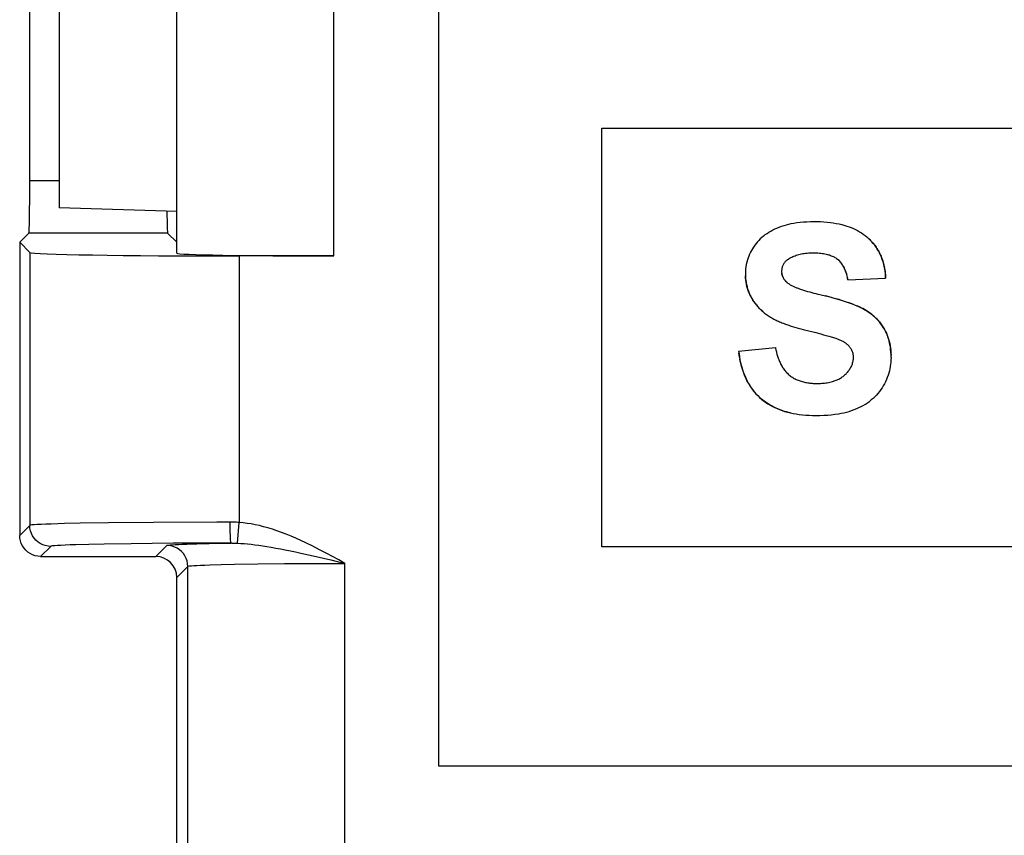
# Model space of a CAD drawing. Units: millimetres. Extents: x -81.2 to 13.6, y -1.7 to 60.2.
# Drawn here: x -38.9 to -29.5, y 16.5 to 24.3 of the extents above; entities that cross this region are included whole.
import ezdxf

# ---------------------------------------------------------------- set-up
doc = ezdxf.new("R2010")
doc.units = ezdxf.units.MM
doc.header["$LTSCALE"] = 16.335
doc.layers.get('0').update_dxf_attribs({"linetype": 'CONTINUOUS'})
for name, color, linetype in [('CURVE', 7, 'CONTINUOUS'), ('DRAFT', 7, 'CONTINUOUS'), ('RACCORDO', 7, 'CONTINUOUS')]:
    doc.layers.add(name, color=color, linetype=linetype)

msp = doc.modelspace()

# ---------------------------------------------------------------- linework, layer by layer
at = {"color": 7, "linetype": 'CONTINUOUS'}
for p, q in [((-34.9094, 37.1797), (-34.9094, 17.1797)), ((-37.4081, 22.4733), (-38.5319, 22.5073)), ((-34.9094, 17.1797), (0.0906, 17.1797))]:
    msp.add_line(p, q, dxfattribs=at)
at = {"layer": 'CURVE', "color": 253, "linetype": 'CONTINUOUS'}
for p, q in [((-33.3509, 19.2705), (-33.3509, 23.2702)), ((-33.3509, 23.2702), (-24.651, 23.2702)), ((-31.0492, 21.959), (-31.0462, 21.954)), ((-31.0292, 21.9199), (-31.0265, 21.9135)), ((-30.6609, 21.9785), (-30.6579, 21.9668)), ((-30.6551, 21.9551), (-30.6526, 21.9433)), ((-30.6503, 21.9315), (-30.6483, 21.9196)), ((-31.6318, 21.8804), (-31.6313, 21.8775)), ((-31.024, 21.9071), (-31.0216, 21.9006)), ((-31.0098, 21.8608), (-31.0082, 21.8541)), ((-31.0067, 21.8473), (-31.0053, 21.8406)), ((-31.0015, 21.8202), (-30.6402, 21.836)), ((-31.2678, 21.6795), (-31.2018, 21.6636)), ((-31.182, 21.6587), (-31.215, 21.6669)), ((-31.1491, 21.6501), (-31.2018, 21.6636)), ((-31.9005, 21.6163), (-31.8943, 21.6074)), ((-31.8879, 21.5986), (-31.8813, 21.5899)), ((-31.8745, 21.5814), (-31.8675, 21.573)), ((-31.4292, 21.3474), (-31.3075, 21.3168)), ((-32.044, 21.1401), (-31.6925, 21.1742)), ((-30.5925, 21.1578), (-30.5945, 21.1734)), ((-24.651, 19.2705), (-33.3509, 19.2705))]:
    msp.add_line(p, q, dxfattribs=at)
for points in [[(-31.7902, 22.2524), (-31.7727, 22.2647), (-31.7547, 22.2764), (-31.7362, 22.2872), (-31.7173, 22.2974), (-31.698, 22.3068), (-31.6783, 22.3156), (-31.6561, 22.3246), (-31.6335, 22.3328), (-31.6107, 22.3402), (-31.5876, 22.3468), (-31.5644, 22.3527), (-31.541, 22.3579), (-31.5174, 22.3624), (-31.4869, 22.3673), (-31.4563, 22.3711), (-31.4256, 22.3741), (-31.3925, 22.3763), (-31.3594, 22.3775), (-31.3262, 22.3779), (-31.2946, 22.3776), (-31.2629, 22.3766), (-31.2312, 22.3748), (-31.1997, 22.3722), (-31.1682, 22.3687), (-31.1404, 22.3649), (-31.1128, 22.3603), (-31.0853, 22.3548), (-31.058, 22.3484), (-31.0309, 22.341), (-31.0101, 22.3345), (-30.9894, 22.3273), (-30.9689, 22.3194), (-30.9487, 22.3108), (-30.9289, 22.3014), (-30.9094, 22.2914), (-30.8903, 22.2807), (-30.8717, 22.2692), (-30.8535, 22.2569), (-30.836, 22.2439), (-30.819, 22.2302), (-30.8099, 22.2222), (-30.801, 22.2141)], [(-31.7902, 22.2524), (-31.8072, 22.2392), (-31.8225, 22.2261), (-31.8373, 22.2123), (-31.8515, 22.1978), (-31.8651, 22.1828), (-31.878, 22.1672), (-31.8902, 22.151), (-31.9018, 22.1344), (-31.9122, 22.1178), (-31.922, 22.1009), (-31.9311, 22.0836), (-31.9395, 22.0659), (-31.9471, 22.0479), (-31.9539, 22.0295), (-31.9599, 22.011), (-31.9658, 21.9894), (-31.9706, 21.9677), (-31.9743, 21.9456), (-31.977, 21.9235), (-31.9786, 21.9012), (-31.9793, 21.8788), (-31.9789, 21.8563)], [(-30.6402, 21.836), (-30.6413, 21.8588), (-30.6432, 21.8815), (-30.6459, 21.9042), (-30.6495, 21.9268), (-30.6538, 21.9492), (-30.6591, 21.9715), (-30.6652, 21.9935), (-30.6722, 22.0153), (-30.6802, 22.0367), (-30.6891, 22.0578), (-30.6985, 22.0774), (-30.7088, 22.0966), (-30.7199, 22.1153), (-30.7318, 22.1335), (-30.7445, 22.1512), (-30.758, 22.1683), (-30.7722, 22.1848), (-30.7871, 22.2006), (-30.8027, 22.2157), (-30.819, 22.2302)], [(-30.801, 22.2141), (-30.7923, 22.2057), (-30.7838, 22.1971)], [(-30.7755, 22.1883), (-30.7674, 22.1793), (-30.7596, 22.1701), (-30.7519, 22.1607), (-30.7445, 22.1512), (-30.7374, 22.1414), (-30.7305, 22.1315), (-30.7238, 22.1214), (-30.7174, 22.1112)], [(-30.7112, 22.1008), (-30.7053, 22.0902), (-30.6996, 22.0795), (-30.6942, 22.0687), (-30.6891, 22.0578), (-30.6843, 22.0467), (-30.6797, 22.0356), (-30.6755, 22.0244), (-30.6714, 22.013), (-30.6677, 22.0016), (-30.6642, 21.9901)], [(-31.5764, 22.0141), (-31.5821, 22.0097), (-31.5877, 22.0049), (-31.593, 22), (-31.5982, 21.9948), (-31.6031, 21.9894), (-31.6077, 21.9838), (-31.612, 21.978), (-31.6159, 21.9719), (-31.6194, 21.9657), (-31.6226, 21.9592), (-31.6253, 21.9526), (-31.6276, 21.9459), (-31.6295, 21.939), (-31.6311, 21.9319), (-31.6323, 21.9248), (-31.6331, 21.9177), (-31.6336, 21.9104), (-31.6337, 21.9032), (-31.6335, 21.8956), (-31.6328, 21.8879), (-31.6318, 21.8804)], [(-31.5764, 22.0141), (-31.5687, 22.0197), (-31.5608, 22.0248), (-31.5527, 22.0297), (-31.5445, 22.0342), (-31.5361, 22.0384), (-31.5276, 22.0424), (-31.5164, 22.0472), (-31.5051, 22.0517), (-31.4936, 22.0557), (-31.482, 22.0594), (-31.4702, 22.0627), (-31.4572, 22.0659), (-31.4441, 22.0687), (-31.4309, 22.0711), (-31.4176, 22.0732), (-31.4043, 22.0749), (-31.3895, 22.0764), (-31.3746, 22.0775), (-31.3597, 22.0783), (-31.3448, 22.0788), (-31.3299, 22.0789), (-31.3155, 22.0788), (-31.3012, 22.0784), (-31.2868, 22.0776), (-31.2725, 22.0765), (-31.2583, 22.0751), (-31.2458, 22.0735), (-31.2333, 22.0717), (-31.2209, 22.0694), (-31.2086, 22.0668), (-31.1963, 22.0638), (-31.187, 22.0612), (-31.1777, 22.0583), (-31.1685, 22.0551), (-31.1595, 22.0517), (-31.1505, 22.048), (-31.1417, 22.0439), (-31.1331, 22.0396), (-31.1247, 22.0349), (-31.1165, 22.0298), (-31.1086, 22.0244), (-31.1009, 22.0186), (-31.097, 22.0154), (-31.0931, 22.0121)], [(-31.0015, 21.8202), (-31.0037, 21.8324), (-31.0061, 21.8446), (-31.0088, 21.8568), (-31.0119, 21.8688), (-31.0152, 21.8808), (-31.0189, 21.8927), (-31.023, 21.9045), (-31.0276, 21.9161), (-31.0325, 21.9275), (-31.0379, 21.9388), (-31.0427, 21.9479), (-31.0479, 21.9568), (-31.0534, 21.9655), (-31.0592, 21.974), (-31.0653, 21.9822), (-31.0717, 21.9902), (-31.0785, 21.9978), (-31.0857, 22.0052), (-31.0931, 22.0121), (-31.1009, 22.0186)], [(-31.0931, 22.0121), (-31.0889, 22.0082), (-31.0848, 22.0043), (-31.0807, 22.0002), (-31.0768, 21.996)], [(-31.073, 21.9917), (-31.0693, 21.9872), (-31.0657, 21.9827), (-31.0622, 21.9781), (-31.0588, 21.9735), (-31.0555, 21.9687), (-31.0523, 21.9639)], [(-31.0434, 21.949), (-31.0406, 21.9439), (-31.0379, 21.9388), (-31.0349, 21.9326), (-31.0319, 21.9263)], [(-30.6464, 21.9077), (-30.6449, 21.8958), (-30.6435, 21.8839), (-30.6423, 21.8719), (-30.6414, 21.8599), (-30.6407, 21.848), (-30.6402, 21.836)], [(-31.8144, 21.5187), (-31.8295, 21.5327), (-31.8441, 21.5473), (-31.8582, 21.5624), (-31.8717, 21.578), (-31.8846, 21.5942), (-31.8968, 21.6109), (-31.9083, 21.6281), (-31.9191, 21.6458), (-31.929, 21.6639), (-31.9381, 21.6825), (-31.946, 21.701), (-31.9531, 21.7199), (-31.9594, 21.7391), (-31.9648, 21.7586), (-31.9693, 21.7783), (-31.973, 21.7982), (-31.9758, 21.8182), (-31.9778, 21.8384), (-31.979, 21.8586)], [(-31.9789, 21.8563), (-31.9783, 21.8451), (-31.9774, 21.8339)], [(-31.9763, 21.8227), (-31.975, 21.8115), (-31.9733, 21.8004), (-31.9715, 21.7893), (-31.9693, 21.7783), (-31.9669, 21.7673), (-31.9642, 21.7564), (-31.9613, 21.7456), (-31.9581, 21.7348)], [(-31.5802, 21.7944), (-31.5855, 21.7991), (-31.5907, 21.804), (-31.5957, 21.8091), (-31.6005, 21.8145), (-31.6051, 21.8201), (-31.6094, 21.8258), (-31.6134, 21.8318), (-31.6171, 21.8379), (-31.6204, 21.8443), (-31.6235, 21.8512), (-31.6262, 21.8583), (-31.6285, 21.8655), (-31.6303, 21.8729), (-31.6318, 21.8804)], [(-31.6307, 21.8746), (-31.6301, 21.8717), (-31.6294, 21.8689), (-31.6286, 21.8661), (-31.6278, 21.8633)], [(-31.6269, 21.8605), (-31.626, 21.8577), (-31.625, 21.855), (-31.6239, 21.8523), (-31.6228, 21.8496), (-31.6216, 21.8469), (-31.6204, 21.8443), (-31.619, 21.8415), (-31.6176, 21.8388), (-31.616, 21.8362)], [(-31.6145, 21.8335), (-31.6128, 21.8309), (-31.6111, 21.8284), (-31.6094, 21.8258), (-31.6076, 21.8233), (-31.6057, 21.8209), (-31.6038, 21.8185)], [(-31.6019, 21.8161), (-31.5999, 21.8137), (-31.5978, 21.8114), (-31.5957, 21.8091), (-31.5936, 21.8069), (-31.5915, 21.8047), (-31.5893, 21.8026)], [(-31.0194, 21.894), (-31.0172, 21.8874), (-31.0152, 21.8808), (-31.0133, 21.8742), (-31.0115, 21.8675)], [(-31.004, 21.8338), (-31.0027, 21.827), (-31.0015, 21.8202)], [(-31.9546, 21.7242), (-31.9509, 21.7136), (-31.9469, 21.7031), (-31.9426, 21.6927), (-31.9381, 21.6825), (-31.9334, 21.6727), (-31.9285, 21.6629), (-31.9234, 21.6534), (-31.918, 21.6439), (-31.9124, 21.6346), (-31.9066, 21.6254)], [(-31.587, 21.8004), (-31.5848, 21.7984), (-31.5825, 21.7963), (-31.5802, 21.7944)], [(-31.5802, 21.7944), (-31.5745, 21.7898), (-31.5687, 21.7854), (-31.5628, 21.7813), (-31.5567, 21.7773), (-31.5505, 21.7735), (-31.5442, 21.7699), (-31.5378, 21.7665), (-31.5313, 21.7631), (-31.5247, 21.76), (-31.518, 21.7569), (-31.5113, 21.754), (-31.5045, 21.7512), (-31.4976, 21.7484), (-31.4907, 21.7458), (-31.4838, 21.7432), (-31.4769, 21.7407), (-31.4699, 21.7383), (-31.4629, 21.7359), (-31.4435, 21.7293), (-31.424, 21.723), (-31.4046, 21.7169), (-31.3851, 21.711), (-31.3657, 21.7054), (-31.3462, 21.6999), (-31.3266, 21.6946), (-31.3071, 21.6894), (-31.2874, 21.6844), (-31.2678, 21.6795)], [(-31.1557, 21.6519), (-31.1098, 21.6393), (-31.0641, 21.6259), (-31.0188, 21.6115)], [(-31.0511, 21.6219), (-31.0836, 21.6318), (-31.1163, 21.6412)], [(-31.8604, 21.5648), (-31.8531, 21.5567), (-31.8456, 21.5488), (-31.838, 21.5411), (-31.8303, 21.5335), (-31.8224, 21.526), (-31.8144, 21.5187)], [(-31.0188, 21.6115), (-30.9889, 21.6014), (-30.9592, 21.5906), (-30.9298, 21.579)], [(-30.9518, 21.5877), (-30.974, 21.596), (-30.9963, 21.604)], [(-30.9298, 21.579), (-30.9056, 21.5688), (-30.8816, 21.5578), (-30.8581, 21.546), (-30.8377, 21.5347), (-30.8177, 21.5227), (-30.7983, 21.5098), (-30.7801, 21.4965), (-30.7624, 21.4823), (-30.7454, 21.4674), (-30.7293, 21.4519), (-30.7139, 21.4357), (-30.6992, 21.4188), (-30.6853, 21.4012), (-30.6724, 21.3829), (-30.6603, 21.3641), (-30.6504, 21.3467), (-30.6412, 21.3289), (-30.6328, 21.3108), (-30.6251, 21.2923), (-30.6183, 21.2735), (-30.6121, 21.2544), (-30.6067, 21.2352), (-30.6016, 21.2133), (-30.5973, 21.1912), (-30.5939, 21.169), (-30.5914, 21.1466), (-30.5897, 21.1242), (-30.5889, 21.1017)], [(-30.6319, 21.3087), (-30.6383, 21.3229), (-30.6452, 21.3369), (-30.6525, 21.3506), (-30.6603, 21.3641), (-30.6693, 21.3783), (-30.6787, 21.3921), (-30.6887, 21.4056), (-30.6992, 21.4188), (-30.7101, 21.4315), (-30.7215, 21.4439), (-30.7333, 21.4559), (-30.7454, 21.4674), (-30.7581, 21.4787), (-30.7712, 21.4895), (-30.7846, 21.4999), (-30.7983, 21.5098), (-30.8128, 21.5195), (-30.8276, 21.5288), (-30.8427, 21.5376), (-30.8581, 21.546), (-30.8757, 21.5549), (-30.8935, 21.5634), (-30.9116, 21.5714)], [(-31.8144, 21.5187), (-31.8056, 21.511), (-31.7965, 21.5035), (-31.7872, 21.4962), (-31.7778, 21.4892), (-31.7682, 21.4823), (-31.7584, 21.4758), (-31.7485, 21.4694), (-31.7384, 21.4632), (-31.7282, 21.4573), (-31.7179, 21.4515), (-31.7074, 21.4459), (-31.6968, 21.4405), (-31.6861, 21.4353), (-31.6753, 21.4302), (-31.6645, 21.4253), (-31.6535, 21.4205), (-31.6425, 21.4159), (-31.6314, 21.4114), (-31.6202, 21.4071), (-31.609, 21.4029), (-31.5977, 21.3987), (-31.5865, 21.3947), (-31.5752, 21.3908), (-31.5638, 21.387), (-31.5525, 21.3833), (-31.5412, 21.3797), (-31.5188, 21.3727), (-31.4965, 21.366), (-31.4741, 21.3595), (-31.4517, 21.3533), (-31.4292, 21.3474)], [(-31.3075, 21.3168), (-31.258, 21.304), (-31.2332, 21.2974), (-31.2086, 21.2907), (-31.1839, 21.2837), (-31.1594, 21.2766), (-31.1488, 21.2735), (-31.1383, 21.2703), (-31.1279, 21.267), (-31.1175, 21.2635)], [(-31.1175, 21.2635), (-31.11, 21.2607), (-31.1024, 21.2579), (-31.0948, 21.255), (-31.0873, 21.252), (-31.0798, 21.2489), (-31.0723, 21.2456), (-31.0649, 21.2421), (-31.0575, 21.2386), (-31.0503, 21.2348), (-31.0432, 21.2309), (-31.0362, 21.2268), (-31.0294, 21.2225), (-31.0227, 21.218), (-31.0162, 21.2132), (-31.01, 21.2083), (-31.004, 21.2031), (-30.9982, 21.1976), (-30.9927, 21.1919), (-30.9874, 21.1859), (-30.9824, 21.1796), (-30.9777, 21.173), (-30.9734, 21.1661), (-30.9693, 21.159), (-30.9657, 21.1517), (-30.9624, 21.1443), (-30.9595, 21.1366), (-30.9572, 21.1295), (-30.9552, 21.1223), (-30.9536, 21.115), (-30.9523, 21.1076), (-30.9513, 21.1002), (-30.9506, 21.0928), (-30.9502, 21.0853), (-30.9502, 21.0778), (-30.9506, 21.0689), (-30.9514, 21.06), (-30.9526, 21.0512), (-30.9542, 21.0424), (-30.9562, 21.0336), (-30.9586, 21.0249), (-30.9613, 21.0163), (-30.9645, 21.0078), (-30.9679, 20.9993), (-30.9717, 20.991), (-30.9758, 20.9828), (-30.9802, 20.9748), (-30.9849, 20.9669), (-30.9899, 20.9592), (-30.9952, 20.9517), (-31.0007, 20.9443), (-31.0065, 20.9372), (-31.0125, 20.9303), (-31.0188, 20.9236), (-31.0252, 20.9172), (-31.0319, 20.9111), (-31.0388, 20.9052), (-31.0463, 20.8992)], [(-30.6109, 21.2502), (-30.6154, 21.2651), (-30.6205, 21.2798), (-30.626, 21.2944)], [(-31.6925, 21.1742), (-31.6905, 21.164), (-31.6885, 21.1538), (-31.6862, 21.1435), (-31.6838, 21.1332), (-31.6812, 21.1229), (-31.6784, 21.1126), (-31.6754, 21.1023), (-31.6723, 21.0921), (-31.6689, 21.0819), (-31.6654, 21.0718), (-31.6616, 21.0617), (-31.6577, 21.0518), (-31.6535, 21.0419), (-31.6491, 21.0321), (-31.6445, 21.0225), (-31.6397, 21.013), (-31.6347, 21.0037), (-31.6294, 20.9945), (-31.624, 20.9855), (-31.6182, 20.9767), (-31.6123, 20.9681), (-31.6061, 20.9597), (-31.5996, 20.9515), (-31.5929, 20.9436), (-31.586, 20.9359), (-31.5788, 20.9285), (-31.5713, 20.9213), (-31.5636, 20.9145), (-31.5558, 20.908), (-31.5477, 20.9019), (-31.5394, 20.896), (-31.5308, 20.8904), (-31.5221, 20.8851), (-31.5131, 20.8801), (-31.504, 20.8753), (-31.4947, 20.8708), (-31.4852, 20.8666), (-31.4756, 20.8626), (-31.4659, 20.8589), (-31.456, 20.8555), (-31.446, 20.8523), (-31.4359, 20.8493), (-31.4258, 20.8466), (-31.4156, 20.8441), (-31.4053, 20.8418), (-31.3949, 20.8398), (-31.3846, 20.838), (-31.3742, 20.8364), (-31.3638, 20.8351), (-31.3533, 20.834), (-31.343, 20.833), (-31.3326, 20.8323), (-31.3223, 20.8318), (-31.312, 20.8315), (-31.3018, 20.8314)], [(-30.5969, 21.189), (-30.5997, 21.2045), (-30.603, 21.2199), (-30.6067, 21.2352)], [(-30.5888, 21.0791), (-30.589, 21.1054), (-30.5902, 21.1317), (-30.5925, 21.1578)], [(-32.044, 21.1401), (-32.0405, 21.1129), (-32.0362, 21.0858), (-32.0313, 21.0587), (-32.0255, 21.0318), (-32.0189, 21.0051), (-32.0114, 20.9785), (-32.003, 20.9523), (-31.9937, 20.9264), (-31.9833, 20.9009), (-31.972, 20.8758), (-31.9611, 20.854), (-31.9493, 20.8327), (-31.9368, 20.8118), (-31.9234, 20.7914), (-31.9092, 20.7716), (-31.8943, 20.7524), (-31.8785, 20.7339), (-31.862, 20.7161), (-31.8447, 20.6991), (-31.8266, 20.683), (-31.8071, 20.6671), (-31.7869, 20.6522), (-31.7659, 20.6382), (-31.7444, 20.6251), (-31.7222, 20.6129), (-31.6996, 20.6017), (-31.6766, 20.5913), (-31.6531, 20.5818), (-31.6294, 20.5732), (-31.6054, 20.5654), (-31.5778, 20.5576), (-31.5499, 20.5508), (-31.5218, 20.545), (-31.4936, 20.5401), (-31.4653, 20.536), (-31.4335, 20.5324), (-31.4015, 20.5296), (-31.3695, 20.5277), (-31.3375, 20.5266), (-31.3054, 20.5262), (-31.2681, 20.5266), (-31.2309, 20.5279), (-31.1937, 20.5303), (-31.1595, 20.5334), (-31.1255, 20.5374), (-31.0915, 20.5425), (-31.0659, 20.5471), (-31.0403, 20.5524), (-31.015, 20.5585), (-30.9898, 20.5654), (-30.965, 20.5731), (-30.9404, 20.5817), (-30.9161, 20.5913), (-30.8949, 20.6007), (-30.8741, 20.6108), (-30.8537, 20.6218), (-30.8338, 20.6336), (-30.8144, 20.6462), (-30.7956, 20.6597)], [(-32.0356, 21.0819), (-32.0388, 21.1013), (-32.0416, 21.1207)], [(-32.0017, 20.9486), (-32.0079, 20.9673), (-32.0136, 20.9861), (-32.0189, 21.0051), (-32.0237, 21.0241), (-32.028, 21.0433), (-32.032, 21.0626)], [(-30.5888, 21.0791), (-30.5895, 21.0576), (-30.591, 21.036), (-30.5932, 21.0146), (-30.5962, 20.9932), (-30.6, 20.972), (-30.6047, 20.951), (-30.6102, 20.9302), (-30.6168, 20.9093), (-30.6243, 20.8887), (-30.6326, 20.8684), (-30.6418, 20.8485), (-30.6519, 20.829), (-30.6627, 20.8098), (-30.6743, 20.7911), (-30.6868, 20.7726), (-30.7001, 20.7546), (-30.7142, 20.7371), (-30.729, 20.7203), (-30.7445, 20.7041), (-30.7606, 20.6887), (-30.7775, 20.674), (-30.7956, 20.6597)], [(-31.9476, 20.8297), (-31.9561, 20.8448), (-31.9643, 20.8602), (-31.972, 20.8758), (-31.9802, 20.8937), (-31.9879, 20.9118), (-31.9951, 20.9301)], [(-31.3018, 20.8314), (-31.2889, 20.8315), (-31.276, 20.8318), (-31.2632, 20.8323), (-31.2503, 20.8331), (-31.2374, 20.8341), (-31.2246, 20.8354), (-31.2118, 20.8369), (-31.199, 20.8388), (-31.1863, 20.841), (-31.1737, 20.8436), (-31.1612, 20.8465), (-31.1487, 20.8498), (-31.1396, 20.8525), (-31.1305, 20.8555), (-31.1216, 20.8586), (-31.1127, 20.862), (-31.1039, 20.8657), (-31.0953, 20.8696), (-31.0867, 20.8738), (-31.0783, 20.8783), (-31.0701, 20.8831), (-31.062, 20.8881), (-31.0541, 20.8935), (-31.0463, 20.8992)], [(-31.8762, 20.7313), (-31.8876, 20.7444), (-31.8986, 20.7579), (-31.9092, 20.7716), (-31.9194, 20.7857), (-31.9292, 20.8001), (-31.9386, 20.8147)], [(-31.5499, 20.5508), (-31.5685, 20.5552), (-31.587, 20.5601), (-31.6054, 20.5654), (-31.6214, 20.5705), (-31.6374, 20.576), (-31.6531, 20.5818), (-31.6688, 20.588), (-31.6843, 20.5947), (-31.6996, 20.6017), (-31.7148, 20.6091), (-31.7297, 20.6169), (-31.7444, 20.6251), (-31.7588, 20.6337), (-31.773, 20.6427), (-31.7869, 20.6522), (-31.8005, 20.662), (-31.8137, 20.6723), (-31.8266, 20.683), (-31.8396, 20.6944), (-31.8522, 20.7063), (-31.8644, 20.7186)]]:
    msp.add_lwpolyline(points, dxfattribs=at)
at = {"layer": 'DRAFT', "color": 7, "linetype": 'CONTINUOUS'}
msp.add_line((-38.5319, 31.8522), (-38.5319, 22.5073), dxfattribs=at)
at = {"layer": 'RACCORDO', "color": 7, "linetype": 'CONTINUOUS'}
for p, q in [((-37.4094, 22.075), (-37.4094, 32.2845)), ((-38.8134, 22.7671), (-38.8134, 31.5924)), ((-38.822, 22.2672), (-38.9094, 22.1797)), ((-37.4969, 22.2672), (-37.4094, 22.1797)), ((-38.9094, 22.1797), (-38.9094, 19.3797)), ((-38.9094, 22.1797), (-38.8128, 22.0831)), ((-35.9094, 22.0488), (-36.8131, 22.0488)), ((-38.7095, 19.1797), (-37.6094, 19.1797)), ((-37.4094, 9.1794), (-37.4094, 18.9798))]:
    msp.add_line(p, q, dxfattribs=at)
at = {"layer": 'RACCORDO', "color": 253, "linetype": 'CONTINUOUS'}
for p, q in [((-35.9094, 22.0488), (-35.9094, 32.3106)), ((-38.5319, 22.7671), (-38.8134, 22.7671)), ((-37.4969, 22.2672), (-38.822, 22.2672)), ((-38.8128, 22.0831), (-38.8128, 19.4763)), ((-36.8131, 22.0488), (-36.8131, 19.5041)), ((-38.8128, 19.4763), (-38.9094, 19.3797)), ((-38.4825, 19.4931), (-38.6075, 19.4896)), ((-38.3313, 19.4962), (-38.4825, 19.4931)), ((-38.0603, 19.5003), (-38.3313, 19.4962)), ((-37.6321, 19.5044), (-38.0603, 19.5003)), ((-36.8281, 19.306), (-36.8131, 19.5042)), ((-38.6129, 19.2763), (-38.7095, 19.1797)), ((-38.2505, 19.2947), (-38.3749, 19.2914)), ((-38.103, 19.2977), (-38.2505, 19.2947)), ((-37.8445, 19.3015), (-38.103, 19.2977)), ((-37.4447, 19.3052), (-37.8445, 19.3015)), ((-37.6094, 19.1797), (-37.5042, 19.2849)), ((-37.3147, 19.298), (-37.2165, 19.3009)), ((-37.2165, 19.3009), (-37.0998, 19.3036)), ((-37.0998, 19.3036), (-36.8937, 19.3072)), ((-37.095, 19.0996), (-36.9867, 19.1027)), ((-36.9867, 19.1027), (-36.859, 19.1055)), ((-36.859, 19.1055), (-36.6359, 19.1091)), ((-36.6359, 19.1091), (-36.3806, 19.1118)), ((-36.3806, 19.1118), (-36.0026, 19.1138)), ((-36.079, 19.1791), (-35.9388, 19.1462)), ((-36.0026, 19.1138), (-35.8045, 19.1141)), ((-35.9388, 19.1462), (-35.8045, 19.1141)), ((-35.8045, 9.2846), (-35.8045, 19.1141)), ((-37.4094, 18.9798), (-37.3042, 19.0849)), ((-37.3042, 9.2847), (-37.3042, 19.0849))]:
    msp.add_line(p, q, dxfattribs=at)
for points in [[(-38.6075, 19.4896), (-38.6594, 19.4878), (-38.7041, 19.486), (-38.7413, 19.4841), (-38.7708, 19.4822), (-38.7927, 19.4803), (-38.8067, 19.4783), (-38.8128, 19.4763)], [(-38.6129, 19.2763), (-38.6389, 19.2781), (-38.6646, 19.2832), (-38.6894, 19.2916), (-38.7128, 19.3032), (-38.7346, 19.3177), (-38.7542, 19.3349), (-38.7715, 19.3546), (-38.786, 19.3763), (-38.7976, 19.3998), (-38.806, 19.4246), (-38.8111, 19.4502), (-38.8128, 19.4763)], [(-36.9027, 19.5071), (-37.028, 19.507), (-37.6321, 19.5044)], [(-36.9027, 19.5071), (-36.9026, 19.4813), (-36.9024, 19.4559), (-36.902, 19.4314), (-36.9014, 19.4082), (-36.9008, 19.3865), (-36.9, 19.367), (-36.8991, 19.3497), (-36.8982, 19.3351), (-36.8971, 19.3234), (-36.896, 19.3147), (-36.8949, 19.3093), (-36.8937, 19.3072)], [(-36.8131, 19.5041), (-36.8279, 19.5051), (-36.8428, 19.5058), (-36.8577, 19.5064), (-36.8727, 19.5068), (-36.8877, 19.5071), (-36.9027, 19.5071)], [(-36.1768, 19.3106), (-36.2247, 19.3332), (-36.2719, 19.3543), (-36.3182, 19.3741), (-36.3639, 19.3926), (-36.4087, 19.4097), (-36.4528, 19.4254), (-36.4959, 19.4396), (-36.5383, 19.4524), (-36.5799, 19.4639), (-36.6207, 19.474), (-36.6606, 19.4826), (-36.6998, 19.49), (-36.7383, 19.496), (-36.7761, 19.5008), (-36.8131, 19.5041)], [(-38.3749, 19.2914), (-38.4282, 19.2897), (-38.475, 19.2879), (-38.5151, 19.286), (-38.5486, 19.2841), (-38.5752, 19.2822), (-38.5947, 19.2803), (-38.6073, 19.2783), (-38.6129, 19.2763)], [(-37.5042, 19.2849), (-37.4992, 19.2867), (-37.4889, 19.2884), (-37.4731, 19.2901), (-37.4518, 19.2917), (-37.4252, 19.2934), (-37.3934, 19.2949), (-37.3566, 19.2965), (-37.3147, 19.298)], [(-37.3042, 19.0849), (-37.306, 19.111), (-37.3111, 19.1367), (-37.3195, 19.1615), (-37.3311, 19.1849), (-37.3456, 19.2067), (-37.3628, 19.2263), (-37.3825, 19.2436), (-37.4042, 19.2581), (-37.4277, 19.2697), (-37.4525, 19.2781), (-37.4781, 19.2832), (-37.5042, 19.2849)], [(-36.8828, 19.3072), (-37.0066, 19.307), (-37.4447, 19.3052)], [(-36.8828, 19.3072), (-36.8719, 19.3071), (-36.861, 19.307), (-36.85, 19.3068), (-36.8391, 19.3064), (-36.8281, 19.306)], [(-36.8281, 19.306), (-36.7975, 19.3045), (-36.7656, 19.3023), (-36.7325, 19.2994), (-36.6983, 19.2959), (-36.6629, 19.2918), (-36.626, 19.2869), (-36.5877, 19.2814), (-36.5479, 19.2751), (-36.5066, 19.2682), (-36.4636, 19.2605), (-36.419, 19.2521), (-36.3728, 19.2431), (-36.3249, 19.2333), (-36.2753, 19.2229), (-36.2241, 19.2118)], [(-35.8045, 19.1141), (-35.8618, 19.1463), (-35.921, 19.1787), (-35.9821, 19.2114), (-36.0451, 19.2443), (-36.11, 19.2773), (-36.1768, 19.3106)], [(-36.2241, 19.2118), (-36.151, 19.1955), (-36.079, 19.1791)], [(-37.3042, 19.0849), (-37.2992, 19.0869), (-37.2878, 19.0889), (-37.2701, 19.0907), (-37.2465, 19.0926), (-37.2172, 19.0944), (-37.1821, 19.0962), (-37.1413, 19.0979), (-37.095, 19.0996)]]:
    msp.add_lwpolyline(points, dxfattribs=at)
at = {"layer": 'RACCORDO', "color": 7, "linetype": 'CONTINUOUS'}
msp.add_lwpolyline([(-38.7095, 19.1797), (-38.7356, 19.1814), (-38.7612, 19.1865), (-38.786, 19.1949), (-38.8094, 19.2065), (-38.8312, 19.221), (-38.8509, 19.2383), (-38.8681, 19.258), (-38.8826, 19.2797), (-38.8942, 19.3032), (-38.9026, 19.3279), (-38.9077, 19.3536), (-38.9094, 19.3797)], dxfattribs=at)
for centre, major_axis, ratio, start_param, end_param in [((-38.8222, 22.7671), (0, 0.5), 0.017455, -3.124139, -1.570796), ((-37.4967, 22.7671), (0, 0.5), 0.017455, -4.091529, -3.159046), ((-36.8131, 22.0837), (2, 0), 0.017455, 3.159046, 4.712389), ((-35.9094, 22.075), (1.5, 0), 0.017455, 3.141593, 4.712389), ((-37.6095, 18.9797), (0.1415, 0.1415), 0.999695, -0.785246, 0.785246)]:
    msp.add_ellipse(centre, major_axis=major_axis, ratio=ratio, start_param=start_param, end_param=end_param, dxfattribs=at)

doc.saveas('drawing.dxf')
